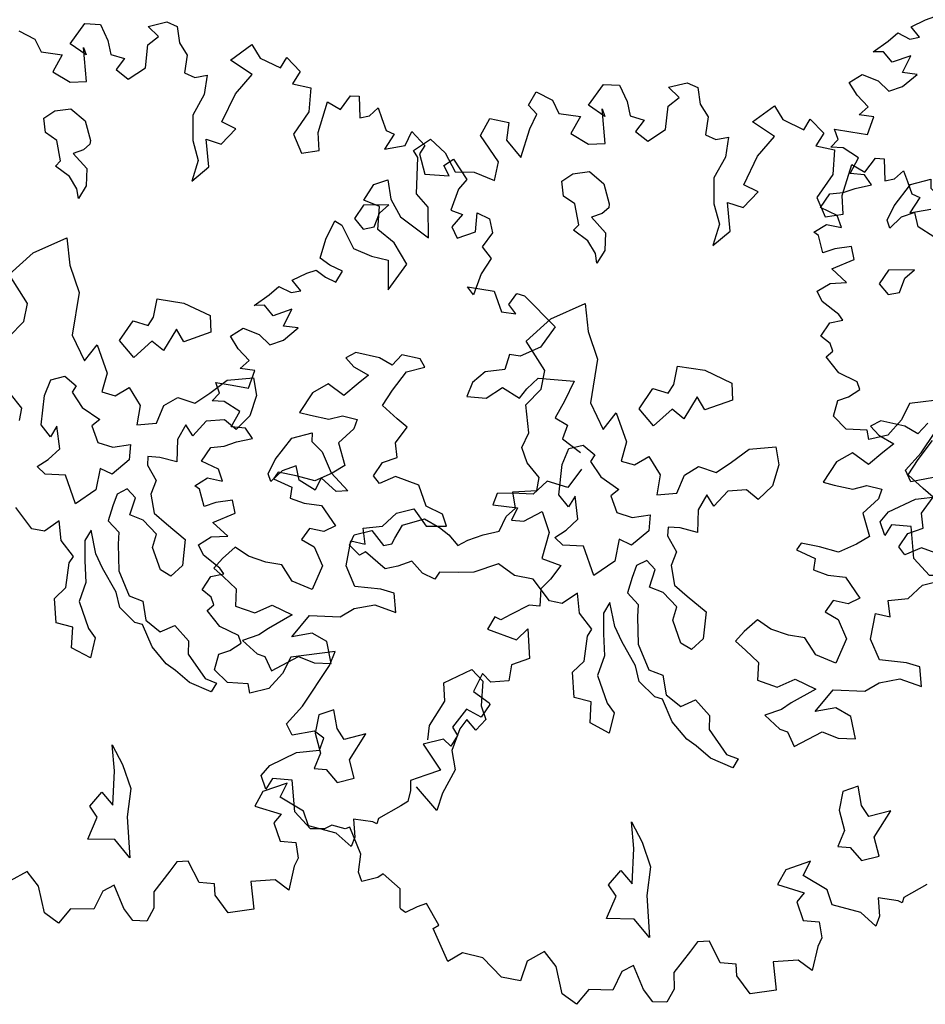
# Model space of a CAD drawing. Units: metres. Extents: x -1213 to -693, y 1220 to 1491.
# Drawn here: x -1162 to -1153, y 1339 to 1348 of the extents above; entities that cross this region are included whole.
import ezdxf

# ---------------------------------------------------------------- set-up
doc = ezdxf.new("R2010")
doc.units = ezdxf.units.M
for name, color, linetype in [('BLUE', 5, 'Continuous'), ('G', 76, 'Continuous'), ('G1', 112, 'Continuous')]:
    doc.layers.add(name, color=color, linetype=linetype)

# ---------------------------------------------------------------- blocks, each defined once
blk = doc.blocks.new('TREE-2')
at = {"layer": 'G1'}
for p, q in [((6.231, 0.158), (6.412, 0.246)), ((6.412, 0.246), (6.557, 0.143)), ((4.981, 0.143), (5.142, 0.143)), ((5.069, 0.034), (4.981, 0.143)), ((5.142, 0.143), (5.214, 0.018)), ((6.142, -0.054), (6.231, 0.158)), ((6.557, 0.143), (6.557, 0.018)), ((4.981, -0.163), (5.069, 0.034)), ((5.214, 0.018), (5.251, -0.309)), ((6.557, 0.018), (6.593, -0.127)), ((6.682, -0.127), (6.842, 0.034)), ((6.842, 0.034), (7.055, 0.106)), ((7.055, 0.106), (7.091, 0.018)), ((7.091, 0.018), (7.179, 0.018)), ((7.179, 0.018), (7.288, 0.086)), ((7.288, 0.086), (7.397, -0.054)), ((4.405, -0.179), (4.639, -0.075)), ((4.639, -0.075), (4.981, -0.163)), ((6.018, -0.252), (6.039, -0.039)), ((6.039, -0.039), (6.142, -0.054)), ((7.397, -0.054), (7.376, -0.2)), ((7.449, -0.179), (7.646, -0.054)), ((7.646, -0.054), (7.77, -0.039)), ((7.77, -0.039), (7.807, -0.2)), ((4.354, -0.324), (4.405, -0.179)), ((6.593, -0.127), (6.682, -0.127)), ((7.376, -0.2), (7.449, -0.179)), ((7.807, -0.2), (7.755, -0.376)), ((8.346, -0.252), (8.398, -0.215)), ((8.398, -0.215), (8.434, -0.376)), ((4.369, -0.412), (4.354, -0.324)), ((5.251, -0.309), (5.194, -0.558)), ((5.411, -0.573), (5.448, -0.324)), ((5.448, -0.324), (5.588, -0.309)), ((5.588, -0.309), (5.712, -0.537)), ((6.127, -0.449), (6.018, -0.252)), ((7.755, -0.376), (7.952, -0.272)), ((7.952, -0.272), (7.967, -0.537)), ((8.149, -0.236), (8.346, -0.252)), ((8.149, -0.376), (8.149, -0.236)), ((4.281, -0.537), (4.369, -0.412)), ((8.113, -0.558), (8.149, -0.376)), ((8.434, -0.376), (8.346, -0.521)), ((8.486, -0.521), (8.631, -0.376)), ((8.631, -0.376), (8.74, -0.521)), ((3.654, -0.703), (3.674, -0.521)), ((3.674, -0.521), (3.783, -0.521)), ((3.783, -0.521), (3.96, -0.609)), ((4.281, -0.594), (4.281, -0.537)), ((5.712, -0.537), (6.039, -0.967)), ((6.267, -0.594), (6.127, -0.449)), ((7.967, -0.537), (8.113, -0.558)), ((8.346, -0.521), (8.486, -0.521)), ((8.74, -0.521), (8.704, -0.666)), ((3.96, -0.609), (4.281, -0.594)), ((5.194, -0.558), (5.302, -0.646)), ((5.302, -0.646), (5.411, -0.573)), ((6.163, -1.076), (6.267, -0.594)), ((3.674, -0.77), (3.654, -0.703)), ((8.704, -0.666), (8.704, -0.807)), ((9.17, -0.827), (9.222, -0.703)), ((9.222, -0.703), (9.274, -0.807)), ((3.192, -0.864), (3.244, -0.827)), ((3.208, -1.004), (3.192, -0.864)), ((3.244, -0.827), (3.26, -0.827)), ((3.26, -0.827), (3.457, -0.895)), ((3.457, -0.895), (3.674, -0.77)), ((8.704, -0.807), (8.683, -0.988)), ((8.813, -0.952), (8.88, -0.807)), ((8.88, -0.807), (9.01, -0.952)), ((9.01, -0.952), (9.17, -0.827)), ((9.274, -0.807), (9.398, -0.807)), ((9.398, -0.807), (9.31, -0.967)), ((6.039, -0.967), (6.163, -1.076)), ((8.683, -0.988), (8.813, -0.952)), ((9.31, -0.967), (9.222, -1.128)), ((3.208, -1.113), (3.208, -1.004)), ((8.166, -1.022), (8.258, -1.022)), ((8.239, -1.18), (8.166, -1.022)), ((8.258, -1.022), (8.382, -1.147)), ((2.529, -1.128), (2.923, -1.092)), ((2.565, -1.31), (2.529, -1.128)), ((2.923, -1.092), (2.938, -1.164)), ((2.938, -1.164), (3.208, -1.113)), ((8.239, -1.342), (8.239, -1.18)), ((8.382, -1.147), (8.544, -1.397)), ((9.222, -1.128), (9.383, -1.258)), ((9.383, -1.258), (9.456, -1.113)), ((9.456, -1.113), (9.507, -1.237)), ((9.507, -1.237), (9.668, -1.164)), ((9.668, -1.164), (9.829, -1.128)), ((9.829, -1.128), (9.865, -1.289)), ((9.865, -1.289), (9.741, -1.434)), ((2.44, -1.507), (2.565, -1.31)), ((7.916, -1.451), (8.078, -1.323)), ((8.078, -1.323), (8.239, -1.342)), ((8.544, -1.397), (8.526, -1.628)), ((2.171, -1.631), (2.44, -1.507)), ((4.139, -1.558), (4.461, -1.433)), ((8.023, -1.558), (7.916, -1.451)), ((9.741, -1.434), (9.595, -1.507)), ((9.595, -1.507), (9.595, -1.668)), ((10.026, -1.595), (10.062, -1.486)), ((10.062, -1.486), (10.119, -1.683)), ((4.3, -1.683), (4.139, -1.558)), ((7.079, -1.68), (7.222, -1.61)), ((7.222, -1.61), (7.31, -1.698)), ((7.828, -1.665), (8.023, -1.558)), ((8.434, -1.595), (8.291, -1.665)), ((8.526, -1.628), (8.434, -1.595)), ((9.886, -1.647), (10.026, -1.595)), ((2.062, -1.813), (2.171, -1.631)), ((4.498, -1.896), (4.3, -1.683)), ((4.909, -1.72), (5.053, -1.79)), ((7.094, -1.753), (7.079, -1.68)), ((7.31, -1.698), (7.292, -1.896)), ((7.791, -1.79), (7.828, -1.665)), ((8.041, -1.683), (7.791, -1.79)), ((8.291, -1.665), (8.041, -1.683)), ((9.595, -1.668), (9.668, -1.865)), ((9.668, -1.865), (9.741, -1.719)), ((9.741, -1.719), (9.886, -1.865)), ((9.886, -1.865), (9.886, -1.647)), ((10.119, -1.683), (10.171, -1.813)), ((2.243, -1.953), (2.062, -1.813)), ((5.053, -1.79), (5.251, -2.04)), ((6.844, -1.896), (7.094, -1.753)), ((10.171, -1.813), (10.062, -1.917)), ((2.28, -2.171), (2.243, -1.953)), ((4.711, -1.933), (4.498, -1.896)), ((4.909, -2.095), (4.711, -1.933)), ((6.826, -2.04), (6.844, -1.896)), ((7.292, -1.896), (7.094, -1.966)), ((10.062, -1.917), (10.047, -2.025)), ((5.251, -2.04), (5.446, -2.095)), ((6.826, -2.201), (6.826, -2.04)), ((7.094, -1.966), (7.079, -2.058)), ((7.079, -2.058), (7.13, -2.11)), ((10.047, -2.025), (10.187, -1.974)), ((10.187, -1.974), (10.207, -2.15)), ((2.083, -2.238), (2.28, -2.171)), ((4.979, -2.201), (4.909, -2.095)), ((5.446, -2.095), (5.482, -2.436)), ((7.13, -2.11), (7.237, -2.235)), ((10.207, -2.15), (10.207, -2.259)), ((1.616, -2.311), (1.777, -2.202)), ((1.777, -2.202), (2.083, -2.238)), ((4.836, -2.256), (4.979, -2.201)), ((4.909, -2.399), (4.836, -2.256)), ((6.558, -2.378), (6.664, -2.271)), ((6.664, -2.271), (6.826, -2.201)), ((7.237, -2.235), (7.222, -2.488)), ((10.207, -2.259), (10.098, -2.331)), ((1.725, -2.492), (1.616, -2.311)), ((6.612, -2.451), (6.558, -2.378)), ((10.098, -2.331), (10.01, -2.42)), ((10.207, -2.42), (10.316, -2.347)), ((10.316, -2.347), (10.492, -2.472)), ((1.632, -2.741), (1.725, -2.492)), ((5.071, -2.399), (4.909, -2.399)), ((5.321, -2.506), (5.071, -2.399)), ((5.482, -2.436), (5.321, -2.506)), ((6.539, -2.646), (6.612, -2.451)), ((7.222, -2.488), (7.079, -2.613)), ((10.01, -2.42), (10.098, -2.529)), ((10.098, -2.529), (10.207, -2.42)), ((10.492, -2.472), (10.653, -2.632)), ((6.487, -2.808), (6.539, -2.646)), ((6.969, -2.683), (6.826, -2.738)), ((7.079, -2.613), (6.969, -2.683)), ((10.581, -2.689), (10.295, -2.726)), ((10.653, -2.632), (10.581, -2.689)), ((1.792, -2.902), (1.632, -2.741)), ((6.487, -3.094), (6.487, -2.808)), ((6.826, -2.738), (6.844, -2.863)), ((10.295, -2.726), (10.15, -2.886)), ((1.813, -3.047), (1.792, -2.902)), ((6.844, -2.863), (6.844, -3.042)), ((10.15, -2.886), (10.047, -3.047)), ((2.295, -3.222), (2.402, -2.936)), ((2.402, -2.936), (2.6, -3.116)), ((9.741, -2.938), (9.938, -3.224)), ((10.047, -3.047), (9.741, -2.938)), ((10.638, -3.151), (10.762, -3.011)), ((10.762, -3.011), (10.887, -3.172)), ((1.31, -3.26), (1.367, -3.115)), ((1.367, -3.115), (1.528, -3.063)), ((1.528, -3.063), (1.813, -3.047)), ((2.6, -3.116), (2.743, -3.079)), ((2.743, -3.079), (2.85, -3.259)), ((6.308, -3.219), (6.487, -3.094)), ((6.844, -3.042), (6.826, -3.219)), ((10.207, -3.172), (10.404, -3.047)), ((10.404, -3.047), (10.638, -3.151)), ((2.046, -3.314), (2.295, -3.222)), ((6.201, -3.399), (6.308, -3.219)), ((6.826, -3.219), (6.951, -3.347)), ((9.938, -3.224), (10.207, -3.172)), ((10.887, -3.172), (10.887, -3.333)), ((1.419, -3.384), (1.31, -3.26)), ((2.493, -3.439), (2.046, -3.314)), ((2.85, -3.259), (2.67, -3.329)), ((2.67, -3.329), (3.03, -3.472)), ((6.951, -3.347), (7.005, -3.472)), ((10.456, -3.333), (10.135, -3.545)), ((10.674, -3.296), (10.456, -3.333)), ((10.887, -3.333), (10.674, -3.296)), ((1.595, -3.441), (1.419, -3.384)), ((1.756, -3.69), (1.595, -3.441)), ((2.78, -3.582), (2.493, -3.439)), ((3.03, -3.472), (3.316, -3.545)), ((4.321, -3.634), (4.498, -3.472)), ((4.498, -3.472), (4.714, -3.561)), ((4.714, -3.561), (4.821, -3.399)), ((4.821, -3.399), (5.089, -3.472)), ((5.089, -3.472), (5.162, -3.634)), ((5.915, -3.49), (6.201, -3.399)), ((7.005, -3.472), (7.185, -3.506)), ((3.066, -3.582), (2.78, -3.582)), ((3.316, -3.545), (3.066, -3.582)), ((5.842, -3.615), (5.915, -3.49)), ((7.185, -3.506), (7.112, -3.759)), ((10.135, -3.545), (10.456, -3.654)), ((10.456, -3.654), (10.638, -3.582)), ((10.638, -3.582), (11.011, -3.727)), ((1.829, -3.799), (1.756, -3.69)), ((4.516, -3.759), (4.321, -3.634)), ((5.162, -3.634), (5.412, -3.759)), ((5.896, -3.81), (5.842, -3.615)), ((1.792, -3.924), (1.829, -3.799)), ((4.641, -3.722), (4.516, -3.759)), ((4.964, -3.722), (4.641, -3.722)), ((5.144, -3.865), (4.964, -3.722)), ((5.412, -3.759), (5.467, -3.829)), ((5.467, -3.829), (5.68, -3.759)), ((5.68, -3.759), (5.896, -3.81)), ((6.448, -3.832), (6.558, -3.777)), ((6.558, -3.777), (6.591, -3.92)), ((7.112, -3.759), (7.237, -3.829)), ((7.237, -3.829), (7.435, -3.759)), ((7.435, -3.759), (7.615, -3.759)), ((7.615, -3.759), (7.74, -3.884)), ((11.011, -3.727), (11.099, -3.706)), ((11.099, -3.706), (11.156, -3.924)), ((5.375, -3.935), (5.144, -3.865)), ((6.36, -4.045), (6.448, -3.832)), ((7.74, -3.884), (8.044, -3.954)), ((1.455, -4.121), (1.528, -3.96)), ((1.528, -3.96), (1.792, -3.924)), ((5.592, -4.009), (5.375, -3.935)), ((5.68, -4.115), (5.592, -4.009)), ((6.591, -3.92), (6.664, -4.082)), ((6.826, -4.03), (6.987, -3.975)), ((6.987, -3.975), (7.289, -4.118)), ((8.044, -3.954), (8.151, -4.17)), ((11.156, -3.924), (10.959, -4.028)), ((1.098, -4.157), (1.331, -4.085)), ((1.331, -4.085), (1.455, -4.121)), ((4.928, -4.152), (5.232, -4.097)), ((5.232, -4.097), (5.412, -4.079)), ((5.412, -4.079), (5.68, -4.115)), ((6.018, -4.045), (6.36, -4.045)), ((6.091, -4.316), (6.018, -4.045)), ((6.664, -4.082), (6.914, -4.137)), ((6.914, -4.137), (6.826, -4.03)), ((7.289, -4.118), (7.432, -4.243)), ((10.726, -4.064), (10.653, -4.261)), ((10.959, -4.028), (10.726, -4.064)), ((1.041, -4.443), (1.098, -4.157)), ((4.535, -4.24), (4.751, -4.133)), ((4.751, -4.133), (4.928, -4.152)), ((8.151, -4.17), (8.331, -4.277)), ((8.331, -4.277), (8.705, -4.188)), ((8.705, -4.188), (8.849, -4.527)), ((3.98, -4.42), (4.212, -4.332)), ((4.212, -4.332), (4.483, -4.313)), ((4.483, -4.313), (4.535, -4.24)), ((4.839, -4.277), (4.733, -4.402)), ((5.144, -4.258), (4.839, -4.277)), ((5.43, -4.35), (5.144, -4.258)), ((5.717, -4.332), (5.555, -4.402)), ((5.86, -4.438), (5.717, -4.332)), ((6.305, -4.441), (6.091, -4.316)), ((7.432, -4.243), (7.417, -4.405)), ((10.653, -4.261), (10.492, -4.443)), ((1.346, -4.515), (1.041, -4.443)), ((3.874, -4.493), (3.98, -4.42)), ((4.516, -4.365), (4.34, -4.475)), ((4.733, -4.402), (4.516, -4.365)), ((5.555, -4.402), (5.43, -4.35)), ((5.967, -4.527), (5.86, -4.438)), ((6.198, -4.548), (6.305, -4.441)), ((7.219, -4.423), (7.021, -4.475)), ((7.273, -4.493), (7.219, -4.423)), ((7.417, -4.405), (7.273, -4.493)), ((10.492, -4.443), (10.674, -4.551)), ((1.274, -4.78), (1.346, -4.515)), ((3.694, -4.6), (3.874, -4.493)), ((4.34, -4.475), (4.355, -4.652)), ((5.985, -4.652), (5.967, -4.527)), ((6.286, -4.78), (6.198, -4.548)), ((6.591, -4.511), (6.484, -4.655)), ((6.789, -4.511), (6.591, -4.511)), ((6.826, -4.618), (6.789, -4.511)), ((7.021, -4.475), (6.826, -4.618)), ((8.849, -4.527), (8.885, -4.941)), ((10.674, -4.551), (11.011, -4.458)), ((11.011, -4.458), (11.156, -4.619)), ((3.514, -4.795), (3.694, -4.6)), ((4.355, -4.652), (4.142, -4.743)), ((5.592, -4.706), (5.698, -4.582)), ((5.698, -4.582), (5.86, -4.706)), ((5.86, -4.706), (5.985, -4.652)), ((6.484, -4.655), (6.448, -4.853)), ((7.828, -4.636), (7.508, -4.67)), ((8.258, -4.868), (7.828, -4.636)), ((11.156, -4.619), (11.047, -4.8)), ((3.998, -4.688), (3.675, -4.78)), ((4.142, -4.743), (3.998, -4.688)), ((4.894, -4.795), (5.001, -4.706)), ((5.001, -4.706), (5.269, -4.706)), ((5.269, -4.706), (5.394, -4.795)), ((5.394, -4.795), (5.592, -4.706)), ((7.112, -4.743), (7.024, -4.868)), ((7.292, -4.868), (7.112, -4.743)), ((7.508, -4.67), (7.633, -4.868)), ((10.871, -4.712), (10.638, -4.8)), ((11.047, -4.8), (10.871, -4.712)), ((1.113, -4.889), (1.274, -4.78)), ((2.135, -4.837), (1.953, -5.086)), ((2.259, -4.977), (2.135, -4.837)), ((3.587, -4.886), (3.514, -4.795)), ((3.675, -4.78), (3.587, -4.886)), ((4.964, -4.956), (4.894, -4.795)), ((5.628, -4.85), (5.467, -4.941)), ((5.842, -4.886), (5.628, -4.85)), ((6.448, -4.853), (6.286, -4.78)), ((7.024, -4.868), (7.06, -5.048)), ((7.633, -4.868), (7.292, -4.868)), ((8.58, -4.868), (8.258, -4.868)), ((8.885, -4.941), (8.58, -4.868)), ((10.638, -4.8), (10.902, -4.998)), ((1.346, -5.034), (1.113, -4.889)), ((1.668, -4.977), (1.595, -5.138)), ((1.886, -4.977), (1.668, -4.977)), ((1.953, -5.086), (1.886, -4.977)), ((2.259, -5.267), (2.259, -4.977)), ((5.232, -5.084), (4.964, -4.956)), ((5.467, -4.941), (5.232, -5.084)), ((5.967, -4.993), (5.842, -4.886)), ((6.165, -4.956), (5.967, -4.993)), ((6.253, -4.993), (6.165, -4.956)), ((6.201, -5.118), (6.253, -4.993)), ((6.631, -4.993), (6.576, -5.209)), ((6.826, -5.1), (6.631, -4.993)), ((1.419, -5.107), (1.346, -5.034)), ((7.06, -5.048), (6.826, -5.1)), ((9.528, -5.194), (9.689, -5.084)), ((9.689, -5.084), (9.726, -5.158)), ((9.958, -5.194), (10.082, -5.103)), ((10.082, -5.103), (10.244, -5.139)), ((10.902, -4.998), (11.032, -5.122)), ((11.032, -5.122), (11.156, -5.07)), ((11.156, -5.07), (11.265, -5.195)), ((1.595, -5.138), (1.419, -5.107)), ((1.901, -5.335), (2.135, -5.138)), ((2.135, -5.138), (2.259, -5.267)), ((6.091, -5.279), (6.201, -5.118)), ((6.576, -5.209), (6.737, -5.353)), ((7.362, -5.209), (7.593, -5.121)), ((7.468, -5.462), (7.362, -5.209)), ((7.593, -5.121), (7.755, -5.337)), ((9.366, -5.337), (9.26, -5.209)), ((9.26, -5.209), (9.366, -5.228)), ((9.366, -5.228), (9.528, -5.194)), ((9.726, -5.158), (9.958, -5.194)), ((10.244, -5.139), (10.28, -5.283)), ((11.265, -5.195), (11.12, -5.335)), ((3.944, -5.319), (3.746, -5.426)), ((3.944, -5.514), (3.944, -5.319)), ((4.821, -5.283), (4.693, -5.353)), ((4.891, -5.407), (4.821, -5.283)), ((6.326, -5.371), (6.091, -5.279)), ((9.759, -5.319), (9.546, -5.407)), ((9.759, -5.444), (9.759, -5.319)), ((10.28, -5.283), (10.244, -5.462)), ((1.543, -5.604), (1.725, -5.335)), ((1.725, -5.335), (1.901, -5.335)), ((3.746, -5.426), (3.691, -5.496)), ((4.337, -5.371), (4.193, -5.551)), ((4.516, -5.444), (4.337, -5.371)), ((4.693, -5.353), (4.516, -5.444)), ((4.964, -5.587), (4.891, -5.407)), ((6.451, -5.514), (6.326, -5.371)), ((6.737, -5.353), (6.774, -5.529)), ((7.755, -5.337), (7.648, -5.481)), ((9.546, -5.407), (9.366, -5.337)), ((10.705, -5.407), (10.529, -5.553)), ((10.85, -5.568), (10.705, -5.407)), ((10.959, -5.355), (10.85, -5.568)), ((11.12, -5.335), (10.959, -5.355)), ((3.691, -5.496), (3.514, -5.514)), ((3.514, -5.514), (3.566, -5.856)), ((3.977, -5.639), (3.944, -5.514)), ((6.308, -5.548), (6.451, -5.514)), ((6.774, -5.529), (6.649, -5.691)), ((7.325, -5.551), (7.468, -5.462)), ((7.648, -5.481), (7.718, -5.569)), ((9.796, -5.532), (9.759, -5.444)), ((9.833, -5.551), (9.796, -5.532)), ((10.244, -5.462), (10.064, -5.569)), ((1.346, -5.713), (1.543, -5.604)), ((2.314, -5.606), (2.259, -5.731)), ((2.457, -5.731), (2.314, -5.606)), ((4.032, -5.944), (3.977, -5.639)), ((4.193, -5.551), (4.212, -5.767)), ((4.821, -5.694), (4.964, -5.587)), ((6.414, -5.746), (6.308, -5.548)), ((7.505, -5.767), (7.325, -5.551)), ((7.718, -5.569), (7.898, -5.676)), ((10.064, -5.569), (9.833, -5.551)), ((10.529, -5.553), (10.477, -5.729)), ((1.435, -5.786), (1.346, -5.713)), ((2.259, -5.731), (2.082, -5.801)), ((2.688, -5.749), (2.457, -5.731)), ((2.868, -5.856), (2.688, -5.749)), ((4.693, -5.856), (4.821, -5.694)), ((6.36, -5.944), (6.414, -5.746)), ((6.649, -5.691), (6.701, -5.889)), ((7.898, -5.676), (7.755, -5.944)), ((10.477, -5.729), (10.85, -5.822)), ((10.762, -5.822), (10.938, -5.693)), ((10.938, -5.693), (11.099, -5.926)), ((1.632, -5.838), (1.435, -5.786)), ((1.528, -6.035), (1.632, -5.838)), ((2.082, -5.801), (2.064, -5.999)), ((2.868, -6.035), (2.868, -5.856)), ((3.566, -5.856), (3.441, -5.999)), ((3.764, -6.087), (3.8, -5.856)), ((3.8, -5.856), (3.962, -6.124)), ((4.212, -5.767), (4.032, -5.944)), ((4.605, -6.017), (4.693, -5.856)), ((7.344, -5.801), (7.505, -5.767)), ((7.344, -6.124), (7.344, -5.801)), ((10.85, -5.822), (10.762, -5.822)), ((6.216, -6.032), (6.36, -5.944)), ((6.701, -5.889), (6.774, -6.121)), ((7.755, -5.944), (7.523, -6.179)), ((11.099, -5.926), (11.032, -6.087)), ((1.492, -6.071), (1.528, -6.035)), ((1.543, -6.108), (1.492, -6.071)), ((2.064, -5.999), (2.277, -6.017)), ((2.277, -6.017), (2.493, -6.285)), ((2.493, -6.285), (2.512, -6.035)), ((2.512, -6.035), (2.655, -5.999)), ((2.655, -5.999), (2.868, -6.035)), ((3.441, -5.999), (3.371, -6.179)), ((4.23, -6.249), (4.391, -6.069)), ((4.391, -6.069), (4.605, -6.017)), ((6.308, -6.23), (6.216, -6.032)), ((1.595, -6.393), (1.543, -6.108)), ((3.371, -6.179), (3.621, -6.212)), ((3.621, -6.212), (3.764, -6.087)), ((3.962, -6.124), (3.834, -6.447)), ((6.774, -6.121), (6.701, -6.407)), ((7.523, -6.179), (7.344, -6.124)), ((10.492, -6.087), (10.347, -6.18)), ((10.347, -6.18), (10.404, -6.408)), ((10.581, -6.217), (10.492, -6.087)), ((10.674, -6.087), (10.581, -6.217)), ((10.835, -6.108), (10.674, -6.087)), ((11.032, -6.087), (10.835, -6.108)), ((4.443, -6.447), (4.23, -6.249)), ((5.552, -6.249), (5.394, -6.41)), ((5.607, -6.322), (5.552, -6.249)), ((6.503, -6.374), (6.308, -6.23)), ((4.803, -6.322), (4.678, -6.429)), ((4.891, -6.447), (4.803, -6.322)), ((5.284, -6.355), (5.177, -6.483)), ((5.394, -6.41), (5.284, -6.355)), ((5.5, -6.499), (5.607, -6.322)), ((6.701, -6.407), (6.503, -6.374)), ((3.834, -6.447), (3.87, -6.627)), ((4.678, -6.429), (4.443, -6.447)), ((4.803, -6.59), (4.891, -6.447)), ((5.177, -6.483), (5.089, -6.66)), ((5.375, -6.678), (5.5, -6.499)), ((9.025, -6.481), (9.113, -6.714)), ((9.222, -6.626), (9.025, -6.481)), ((10.404, -6.408), (10.638, -6.517)), ((4.821, -6.733), (4.803, -6.59)), ((10.638, -6.517), (10.689, -6.663)), ((10.689, -6.663), (10.835, -6.59)), ((10.835, -6.59), (10.814, -6.803)), ((3.87, -6.627), (3.834, -6.858)), ((3.977, -6.983), (4.105, -6.715)), ((4.105, -6.715), (4.355, -6.697)), ((4.355, -6.697), (4.605, -6.84)), ((5.089, -6.66), (4.821, -6.733)), ((5.394, -6.895), (5.375, -6.678)), ((9.113, -6.714), (9.419, -6.787)), ((9.456, -6.642), (9.222, -6.626)), ((9.725, -6.735), (9.456, -6.642)), ((4.605, -6.84), (4.516, -6.983)), ((6.161, -6.77), (6.091, -6.877)), ((6.323, -6.983), (6.161, -6.77)), ((9.419, -6.787), (9.31, -6.932)), ((9.901, -6.932), (9.725, -6.735)), ((10.207, -6.803), (10.119, -6.896)), ((10.384, -6.896), (10.207, -6.803)), ((10.814, -6.803), (10.726, -6.896)), ((3.834, -6.858), (3.675, -7.056)), ((5.427, -7.056), (5.394, -6.895)), ((6.091, -6.877), (5.982, -7.056)), ((9.31, -6.932), (9.419, -7.145)), ((10.098, -7.036), (9.901, -6.932)), ((10.119, -6.896), (10.098, -7.036)), ((10.544, -6.86), (10.384, -6.896)), ((10.726, -6.896), (10.544, -6.86)), ((3.675, -7.056), (3.889, -7.108)), ((3.889, -7.108), (3.977, -6.983)), ((4.516, -6.983), (4.693, -7.02)), ((4.693, -7.02), (4.641, -7.233)), ((5.695, -7.072), (5.427, -7.056)), ((5.982, -7.056), (5.967, -7.215)), ((6.36, -7.181), (6.323, -6.983)), ((9.419, -7.145), (9.544, -7.02)), ((9.544, -7.02), (9.793, -7.269)), ((5.787, -7.288), (5.695, -7.072)), ((4.641, -7.233), (4.73, -7.431)), ((5.967, -7.215), (5.875, -7.358)), ((6.18, -7.306), (6.36, -7.181)), ((9.793, -7.269), (9.938, -7.518)), ((5.107, -7.358), (5.214, -7.325)), ((5.123, -7.556), (5.107, -7.358)), ((5.214, -7.325), (5.321, -7.468)), ((5.875, -7.358), (5.787, -7.288)), ((6.253, -7.501), (6.18, -7.306)), ((9.938, -7.518), (10.171, -7.342)), ((10.171, -7.342), (10.259, -7.627)), ((4.73, -7.431), (4.711, -7.629)), ((5.321, -7.468), (5.321, -7.645)), ((6.573, -7.468), (6.448, -7.52)), ((6.591, -7.593), (6.573, -7.468)), ((4.946, -7.773), (5.123, -7.556)), ((6.305, -7.645), (6.253, -7.501)), ((6.448, -7.52), (6.305, -7.645)), ((6.448, -7.824), (6.591, -7.593)), ((5.321, -7.645), (5.482, -7.681)), ((5.482, -7.681), (5.607, -7.861)), ((5.732, -7.788), (5.93, -7.681)), ((5.93, -7.681), (6.055, -7.843)), ((10.083, -7.664), (9.901, -7.845)), ((10.259, -7.627), (10.083, -7.664)), ((5.607, -7.861), (5.732, -7.788)), ((8.916, -7.752), (8.88, -7.949)), ((9.15, -7.736), (8.916, -7.752)), ((9.331, -7.985), (9.15, -7.736)), ((6.055, -7.843), (6.198, -8.059)), ((6.323, -7.931), (6.448, -7.824)), ((9.689, -7.913), (9.58, -8.094)), ((9.793, -8.042), (9.689, -7.913)), ((9.901, -7.845), (9.99, -7.949)), ((6.396, -8.074), (6.323, -7.931)), ((8.88, -7.949), (9.077, -8.006)), ((9.077, -8.006), (9.367, -8.219)), ((9.58, -8.094), (9.331, -7.985)), ((9.99, -7.949), (9.793, -8.042)), ((7.88, -8.129), (7.861, -8.254)), ((8.023, -8.074), (7.88, -8.129)), ((8.133, -8.218), (8.023, -8.074)), ((8.041, -8.489), (8.133, -8.218)), ((9.367, -8.219), (9.238, -8.328)), ((7.861, -8.254), (7.989, -8.361)), ((9.238, -8.328), (9.347, -8.488)), ((7.989, -8.361), (8.041, -8.489)), ((9.077, -8.504), (9.061, -8.613)), ((9.31, -8.577), (9.077, -8.504)), ((9.347, -8.488), (9.31, -8.577)), ((8.652, -8.649), (8.616, -8.883)), ((8.776, -8.81), (8.652, -8.649)), ((9.061, -8.613), (9.113, -8.737)), ((8.844, -8.737), (8.776, -8.81)), ((8.989, -8.737), (8.844, -8.737)), ((9.113, -8.737), (8.989, -8.737))]:
    blk.add_line(p, q, dxfattribs=at)
blk = doc.blocks.new('TREE-1')
at = {"layer": 'G'}
for p, q in [((2.564, -3.379), (2.528, -3.161)), ((1.9, -3.519), (2.061, -3.41)), ((2.061, -3.41), (2.367, -3.446)), ((2.367, -3.446), (2.564, -3.379)), ((2.009, -3.7), (1.9, -3.519)), ((1.916, -3.949), (2.009, -3.7)), ((2.077, -4.11), (1.916, -3.949)), ((2.097, -4.255), (2.077, -4.11)), ((2.58, -4.43), (2.686, -4.144)), ((2.686, -4.144), (2.884, -4.324)), ((1.594, -4.468), (1.651, -4.323)), ((1.651, -4.323), (1.812, -4.271)), ((1.812, -4.271), (2.097, -4.255)), ((2.884, -4.324), (3.028, -4.287)), ((3.028, -4.287), (3.134, -4.467)), ((2.33, -4.522), (2.58, -4.43)), ((1.703, -4.592), (1.594, -4.468)), ((2.778, -4.647), (2.33, -4.522)), ((3.134, -4.467), (2.954, -4.537)), ((2.954, -4.537), (3.314, -4.68)), ((1.88, -4.65), (1.703, -4.592)), ((2.04, -4.899), (1.88, -4.65)), ((3.064, -4.79), (2.778, -4.647)), ((4.999, -4.769), (5.105, -4.607)), ((5.105, -4.607), (5.373, -4.68)), ((6.199, -4.698), (6.485, -4.607)), ((3.314, -4.68), (3.6, -4.753)), ((3.6, -4.753), (3.35, -4.79)), ((4.606, -4.842), (4.782, -4.68)), ((4.782, -4.68), (4.999, -4.769)), ((5.373, -4.68), (5.447, -4.842)), ((6.126, -4.823), (6.199, -4.698)), ((3.35, -4.79), (3.064, -4.79)), ((4.801, -4.967), (4.606, -4.842)), ((5.447, -4.842), (5.696, -4.967)), ((6.181, -5.018), (6.126, -4.823)), ((2.113, -5.007), (2.04, -4.899)), ((4.926, -4.93), (4.801, -4.967)), ((5.248, -4.93), (4.926, -4.93)), ((5.428, -5.073), (5.248, -4.93)), ((5.696, -4.967), (5.751, -5.037)), ((5.751, -5.037), (5.964, -4.967)), ((5.964, -4.967), (6.181, -5.018)), ((6.732, -5.04), (6.842, -4.985)), ((6.842, -4.985), (6.875, -5.128)), ((7.396, -4.967), (7.521, -5.037)), ((7.521, -5.037), (7.719, -4.967)), ((2.077, -5.132), (2.113, -5.007)), ((5.66, -5.143), (5.428, -5.073)), ((6.644, -5.253), (6.732, -5.04)), ((1.74, -5.329), (1.812, -5.168)), ((1.812, -5.168), (2.077, -5.132)), ((5.876, -5.217), (5.66, -5.143)), ((5.964, -5.323), (5.876, -5.217)), ((6.875, -5.128), (6.948, -5.29)), ((7.11, -5.238), (7.271, -5.183)), ((7.271, -5.183), (7.573, -5.326)), ((8.329, -5.162), (8.435, -5.378)), ((1.382, -5.365), (1.615, -5.293)), ((1.615, -5.293), (1.74, -5.329)), ((5.212, -5.36), (5.517, -5.305)), ((5.517, -5.305), (5.696, -5.287)), ((5.696, -5.287), (5.964, -5.323)), ((6.303, -5.253), (6.644, -5.253)), ((6.376, -5.524), (6.303, -5.253)), ((6.948, -5.29), (7.198, -5.345)), ((7.198, -5.345), (7.11, -5.238)), ((7.573, -5.326), (7.716, -5.451)), ((1.325, -5.651), (1.382, -5.365)), ((4.819, -5.448), (5.035, -5.342)), ((5.035, -5.342), (5.212, -5.36)), ((8.435, -5.378), (8.615, -5.485)), ((8.615, -5.485), (8.99, -5.396)), ((8.99, -5.396), (9.133, -5.735)), ((4.264, -5.628), (4.496, -5.54)), ((4.496, -5.54), (4.767, -5.521)), ((4.767, -5.521), (4.819, -5.448)), ((5.124, -5.485), (5.017, -5.61)), ((5.428, -5.467), (5.124, -5.485)), ((5.715, -5.558), (5.428, -5.467)), ((6.001, -5.54), (5.84, -5.61)), ((6.144, -5.646), (6.001, -5.54)), ((6.589, -5.649), (6.376, -5.524)), ((7.716, -5.451), (7.701, -5.613)), ((1.631, -5.723), (1.325, -5.651)), ((4.158, -5.701), (4.264, -5.628)), ((4.801, -5.573), (4.624, -5.683)), ((5.017, -5.61), (4.801, -5.573)), ((5.84, -5.61), (5.715, -5.558)), ((6.251, -5.735), (6.144, -5.646)), ((6.482, -5.756), (6.589, -5.649)), ((7.503, -5.631), (7.305, -5.683)), ((7.558, -5.701), (7.503, -5.631)), ((7.701, -5.613), (7.558, -5.701)), ((1.558, -5.988), (1.631, -5.723)), ((3.978, -5.808), (4.158, -5.701)), ((4.624, -5.683), (4.639, -5.86)), ((6.269, -5.86), (6.251, -5.735)), ((6.571, -5.988), (6.482, -5.756)), ((6.875, -5.719), (6.769, -5.863)), ((7.073, -5.719), (6.875, -5.719)), ((7.11, -5.826), (7.073, -5.719)), ((7.305, -5.683), (7.11, -5.826)), ((9.133, -5.735), (9.169, -6.149)), ((3.798, -6.003), (3.978, -5.808)), ((4.639, -5.86), (4.426, -5.951)), ((5.876, -5.915), (5.983, -5.79)), ((5.983, -5.79), (6.144, -5.915)), ((6.144, -5.915), (6.269, -5.86)), ((6.769, -5.863), (6.732, -6.061)), ((8.112, -5.844), (7.792, -5.878)), ((7.792, -5.878), (7.917, -6.076)), ((8.542, -6.076), (8.112, -5.844)), ((1.397, -6.097), (1.558, -5.988)), ((3.96, -5.988), (3.871, -6.094)), ((4.283, -5.896), (3.96, -5.988)), ((4.426, -5.951), (4.283, -5.896)), ((5.178, -6.003), (5.285, -5.915)), ((5.285, -5.915), (5.553, -5.915)), ((5.553, -5.915), (5.678, -6.003)), ((5.678, -6.003), (5.876, -5.915)), ((6.732, -6.061), (6.571, -5.988)), ((7.396, -5.951), (7.308, -6.076)), ((7.576, -6.076), (7.396, -5.951)), ((1.631, -6.242), (1.397, -6.097)), ((2.419, -6.045), (2.237, -6.294)), ((2.543, -6.185), (2.419, -6.045)), ((3.871, -6.094), (3.798, -6.003)), ((5.248, -6.164), (5.178, -6.003)), ((5.913, -6.058), (5.751, -6.149)), ((6.126, -6.094), (5.913, -6.058)), ((6.251, -6.201), (6.126, -6.094)), ((7.308, -6.076), (7.345, -6.256)), ((7.917, -6.076), (7.576, -6.076)), ((8.865, -6.076), (8.542, -6.076)), ((9.169, -6.149), (8.865, -6.076)), ((1.952, -6.185), (1.88, -6.346)), ((2.17, -6.185), (1.952, -6.185)), ((2.237, -6.294), (2.17, -6.185)), ((2.543, -6.475), (2.543, -6.185)), ((5.517, -6.292), (5.248, -6.164)), ((5.751, -6.149), (5.517, -6.292)), ((6.449, -6.164), (6.251, -6.201)), ((6.537, -6.201), (6.449, -6.164)), ((6.485, -6.326), (6.537, -6.201)), ((6.915, -6.201), (6.86, -6.417)), ((7.11, -6.308), (6.915, -6.201)), ((1.703, -6.315), (1.631, -6.242)), ((1.88, -6.346), (1.703, -6.315)), ((6.376, -6.488), (6.485, -6.326)), ((7.345, -6.256), (7.11, -6.308)), ((7.646, -6.417), (7.878, -6.329)), ((7.878, -6.329), (8.039, -6.545)), ((9.812, -6.402), (9.974, -6.292)), ((9.974, -6.292), (10.01, -6.366)), ((10.242, -6.402), (10.367, -6.311)), ((10.367, -6.311), (10.528, -6.347)), ((2.186, -6.543), (2.419, -6.346)), ((2.419, -6.346), (2.543, -6.475)), ((6.86, -6.417), (7.022, -6.561)), ((7.753, -6.67), (7.646, -6.417)), ((9.651, -6.545), (9.544, -6.417)), ((9.544, -6.417), (9.651, -6.436)), ((9.651, -6.436), (9.812, -6.402)), ((10.01, -6.366), (10.242, -6.402)), ((10.528, -6.347), (10.565, -6.491)), ((11.549, -6.403), (11.404, -6.543)), ((1.828, -6.812), (2.009, -6.543)), ((2.009, -6.543), (2.186, -6.543)), ((4.228, -6.527), (4.03, -6.634)), ((4.228, -6.722), (4.228, -6.527)), ((5.105, -6.491), (4.977, -6.561)), ((5.175, -6.616), (5.105, -6.491)), ((6.61, -6.579), (6.376, -6.488)), ((8.039, -6.545), (7.933, -6.689)), ((9.831, -6.616), (9.651, -6.545)), ((10.044, -6.527), (9.831, -6.616)), ((10.044, -6.652), (10.044, -6.527)), ((10.565, -6.491), (10.528, -6.67)), ((11.404, -6.543), (11.243, -6.564)), ((4.03, -6.634), (3.975, -6.704)), ((4.621, -6.579), (4.478, -6.759)), ((4.801, -6.652), (4.621, -6.579)), ((4.977, -6.561), (4.801, -6.652)), ((5.248, -6.795), (5.175, -6.616)), ((6.735, -6.722), (6.61, -6.579)), ((7.022, -6.561), (7.058, -6.737)), ((10.08, -6.74), (10.044, -6.652)), ((10.989, -6.615), (10.813, -6.761)), ((11.135, -6.776), (10.989, -6.615)), ((11.243, -6.564), (11.135, -6.776)), ((3.975, -6.704), (3.798, -6.722)), ((3.798, -6.722), (3.85, -7.064)), ((4.261, -6.847), (4.228, -6.722)), ((4.478, -6.759), (4.496, -6.975)), ((6.592, -6.756), (6.735, -6.722)), ((6.699, -6.954), (6.592, -6.756)), ((7.058, -6.737), (6.933, -6.899)), ((7.61, -6.759), (7.753, -6.67)), ((7.789, -6.975), (7.61, -6.759)), ((7.933, -6.689), (8.003, -6.777)), ((10.117, -6.759), (10.08, -6.74)), ((10.348, -6.777), (10.117, -6.759)), ((10.528, -6.67), (10.348, -6.777)), ((10.813, -6.761), (10.761, -6.937)), ((1.631, -6.921), (1.828, -6.812)), ((2.598, -6.814), (2.543, -6.939)), ((2.741, -6.939), (2.598, -6.814)), ((4.316, -7.152), (4.261, -6.847)), ((5.105, -6.902), (5.248, -6.795)), ((8.003, -6.777), (8.182, -6.884)), ((8.182, -6.884), (8.039, -7.152)), ((1.719, -6.994), (1.631, -6.921)), ((1.916, -7.046), (1.719, -6.994)), ((2.543, -6.939), (2.366, -7.009)), ((2.973, -6.957), (2.741, -6.939)), ((3.152, -7.064), (2.973, -6.957)), ((4.496, -6.975), (4.316, -7.152)), ((4.977, -7.064), (5.105, -6.902)), ((6.644, -7.152), (6.699, -6.954)), ((6.933, -6.899), (6.985, -7.097)), ((7.628, -7.009), (7.789, -6.975)), ((10.761, -6.937), (11.135, -7.03)), ((11.046, -7.03), (11.223, -6.901)), ((11.223, -6.901), (11.383, -7.134)), ((1.812, -7.243), (1.916, -7.046)), ((2.366, -7.009), (2.348, -7.207)), ((3.152, -7.243), (3.152, -7.064)), ((3.85, -7.064), (3.725, -7.207)), ((4.048, -7.295), (4.085, -7.064)), ((4.085, -7.064), (4.246, -7.332)), ((4.889, -7.225), (4.977, -7.064)), ((6.985, -7.097), (7.058, -7.329)), ((7.628, -7.332), (7.628, -7.009)), ((11.135, -7.03), (11.046, -7.03)), ((2.348, -7.207), (2.561, -7.225)), ((2.796, -7.243), (2.939, -7.207)), ((2.939, -7.207), (3.152, -7.243)), ((3.725, -7.207), (3.655, -7.387)), ((6.501, -7.24), (6.644, -7.152)), ((8.039, -7.152), (7.808, -7.387)), ((11.383, -7.134), (11.316, -7.295)), ((1.776, -7.279), (1.812, -7.243)), ((1.828, -7.316), (1.776, -7.279)), ((1.88, -7.601), (1.828, -7.316)), ((2.561, -7.225), (2.778, -7.493)), ((2.778, -7.493), (2.796, -7.243)), ((3.905, -7.42), (4.048, -7.295)), ((4.514, -7.457), (4.676, -7.277)), ((4.676, -7.277), (4.889, -7.225)), ((6.592, -7.438), (6.501, -7.24)), ((7.058, -7.329), (6.985, -7.615)), ((10.777, -7.295), (10.632, -7.388)), ((10.865, -7.425), (10.777, -7.295)), ((10.958, -7.295), (10.865, -7.425)), ((11.119, -7.316), (10.958, -7.295)), ((11.316, -7.295), (11.119, -7.316)), ((3.655, -7.387), (3.905, -7.42)), ((4.246, -7.332), (4.118, -7.655)), ((6.787, -7.582), (6.592, -7.438)), ((7.808, -7.387), (7.628, -7.332)), ((10.632, -7.388), (10.689, -7.616)), ((4.728, -7.655), (4.514, -7.457)), ((5.087, -7.53), (4.962, -7.637)), ((5.175, -7.655), (5.087, -7.53)), ((5.836, -7.457), (5.678, -7.618)), ((5.785, -7.707), (5.891, -7.53)), ((5.891, -7.53), (5.836, -7.457)), ((1.9, -7.689), (1.88, -7.601)), ((4.118, -7.655), (4.155, -7.835)), ((4.962, -7.637), (4.728, -7.655)), ((5.087, -7.798), (5.175, -7.655)), ((5.568, -7.563), (5.462, -7.691)), ((5.678, -7.618), (5.568, -7.563)), ((6.985, -7.615), (6.787, -7.582)), ((10.689, -7.616), (10.922, -7.725)), ((2.009, -7.762), (1.9, -7.689)), ((2.113, -7.798), (2.009, -7.762)), ((5.462, -7.691), (5.373, -7.868)), ((5.66, -7.886), (5.785, -7.707)), ((9.309, -7.689), (9.398, -7.922)), ((9.506, -7.834), (9.309, -7.689)), ((10.922, -7.725), (10.974, -7.871)), ((2.113, -7.98), (2.113, -7.798)), ((4.155, -7.835), (4.118, -8.066)), ((5.105, -7.941), (5.087, -7.798)), ((5.373, -7.868), (5.105, -7.941)), ((9.74, -7.85), (9.506, -7.834)), ((10.009, -7.943), (9.74, -7.85)), ((10.974, -7.871), (11.119, -7.798)), ((11.119, -7.798), (11.098, -8.011)), ((2.113, -8.156), (2.113, -7.98)), ((4.261, -8.191), (4.389, -7.923)), ((4.389, -7.923), (4.639, -7.905)), ((4.639, -7.905), (4.889, -8.048)), ((5.678, -8.103), (5.66, -7.886)), ((6.446, -7.978), (6.376, -8.085)), ((6.607, -8.191), (6.446, -7.978)), ((9.398, -7.922), (9.704, -7.995)), ((9.704, -7.995), (9.595, -8.14)), ((10.186, -8.14), (10.009, -7.943)), ((2.455, -8.068), (2.113, -8.156)), ((2.434, -8.301), (2.455, -8.068)), ((4.118, -8.066), (3.96, -8.264)), ((4.889, -8.048), (4.801, -8.191)), ((5.712, -8.264), (5.678, -8.103)), ((6.376, -8.085), (6.266, -8.264)), ((10.403, -8.104), (10.383, -8.244)), ((10.492, -8.011), (10.403, -8.104)), ((10.668, -8.104), (10.492, -8.011)), ((10.829, -8.068), (10.668, -8.104)), ((11.01, -8.104), (10.829, -8.068)), ((11.098, -8.011), (11.01, -8.104)), ((4.173, -8.316), (4.261, -8.191)), ((4.801, -8.191), (4.977, -8.228)), ((6.644, -8.389), (6.607, -8.191)), ((9.595, -8.14), (9.704, -8.353)), ((10.383, -8.244), (10.186, -8.14)), ((2.331, -8.353), (2.434, -8.301)), ((3.96, -8.264), (4.173, -8.316)), ((4.977, -8.228), (4.926, -8.441)), ((5.98, -8.28), (5.712, -8.264)), ((6.071, -8.496), (5.98, -8.28)), ((6.266, -8.264), (6.251, -8.423)), ((9.704, -8.353), (9.828, -8.229)), ((9.828, -8.229), (10.077, -8.477)), ((2.419, -8.462), (2.331, -8.353)), ((6.251, -8.423), (6.159, -8.566)), ((6.464, -8.514), (6.644, -8.389)), ((2.528, -8.441), (2.419, -8.462)), ((2.668, -8.659), (2.528, -8.441)), ((4.926, -8.441), (5.014, -8.639)), ((5.392, -8.566), (5.498, -8.533)), ((5.498, -8.533), (5.605, -8.676)), ((6.159, -8.566), (6.071, -8.496)), ((6.537, -8.709), (6.464, -8.514)), ((10.077, -8.477), (10.222, -8.726)), ((10.222, -8.726), (10.455, -8.55)), ((10.455, -8.55), (10.543, -8.835)), ((2.528, -8.784), (2.668, -8.659)), ((5.014, -8.639), (4.996, -8.837)), ((5.407, -8.764), (5.392, -8.566)), ((5.23, -8.981), (5.407, -8.764)), ((5.605, -8.676), (5.605, -8.853)), ((6.589, -8.853), (6.537, -8.709)), ((6.732, -8.728), (6.589, -8.853)), ((6.857, -8.676), (6.732, -8.728)), ((6.875, -8.801), (6.857, -8.676)), ((2.631, -8.924), (2.528, -8.784)), ((2.828, -8.799), (2.652, -8.924)), ((2.989, -8.96), (2.828, -8.799)), ((4.996, -8.837), (4.764, -8.907)), ((5.605, -8.853), (5.766, -8.889)), ((6.732, -9.032), (6.875, -8.801)), ((10.367, -8.872), (10.186, -9.053)), ((10.543, -8.835), (10.367, -8.872)), ((2.652, -8.924), (2.631, -8.924)), ((2.865, -9.017), (2.989, -8.96)), ((4.764, -8.907), (4.691, -9.124)), ((4.834, -9.124), (4.977, -8.981)), ((4.977, -8.981), (5.23, -8.981)), ((5.766, -8.889), (5.891, -9.069)), ((6.016, -8.996), (6.214, -8.889)), ((6.214, -8.889), (6.339, -9.051)), ((9.201, -8.96), (9.164, -9.157)), ((9.434, -8.944), (9.201, -8.96)), ((9.615, -9.193), (9.434, -8.944)), ((2.813, -9.214), (2.865, -9.017)), ((5.891, -9.069), (6.016, -8.996)), ((6.339, -9.051), (6.482, -9.267)), ((6.607, -9.139), (6.732, -9.032)), ((10.186, -9.053), (10.274, -9.157)), ((2.974, -9.302), (2.813, -9.214)), ((3.44, -9.178), (3.222, -9.447)), ((3.544, -9.302), (3.44, -9.178)), ((4.691, -9.124), (4.834, -9.124)), ((6.68, -9.282), (6.607, -9.139)), ((9.164, -9.157), (9.361, -9.214)), ((9.361, -9.214), (9.652, -9.427)), ((9.864, -9.302), (9.615, -9.193)), ((9.973, -9.121), (9.864, -9.302)), ((10.077, -9.25), (9.973, -9.121)), ((10.274, -9.157), (10.077, -9.25)), ((2.974, -9.515), (2.974, -9.302)), ((3.492, -9.354), (3.544, -9.302)), ((6.482, -9.267), (6.464, -9.48)), ((6.571, -9.462), (6.68, -9.282)), ((8.307, -9.282), (8.164, -9.337)), ((8.417, -9.426), (8.307, -9.282)), ((3.513, -9.479), (3.492, -9.354)), ((8.164, -9.337), (8.146, -9.462)), ((8.326, -9.697), (8.417, -9.426)), ((9.652, -9.427), (9.522, -9.536)), ((3.295, -9.608), (2.974, -9.515)), ((3.222, -9.447), (3.295, -9.608)), ((3.544, -9.712), (3.513, -9.479)), ((6.464, -9.48), (6.571, -9.462)), ((8.146, -9.462), (8.274, -9.569)), ((9.522, -9.536), (9.631, -9.696)), ((8.274, -9.569), (8.326, -9.697)), ((3.492, -9.821), (3.544, -9.712)), ((4.747, -9.696), (4.622, -9.945)), ((4.851, -9.785), (4.747, -9.696)), ((9.361, -9.712), (9.346, -9.821)), ((9.595, -9.785), (9.361, -9.712)), ((9.631, -9.696), (9.595, -9.785)), ((3.674, -9.894), (3.492, -9.821)), ((4.514, -9.836), (4.456, -9.966)), ((4.622, -9.945), (4.514, -9.836)), ((4.799, -9.945), (4.851, -9.785)), ((5.996, -9.821), (5.908, -10.018)), ((6.126, -9.93), (5.996, -9.821)), ((8.936, -9.857), (8.9, -10.091)), ((9.061, -10.018), (8.936, -9.857)), ((9.346, -9.821), (9.398, -9.945)), ((3.741, -10.034), (3.674, -9.894)), ((4.456, -9.966), (4.493, -10.194)), ((4.711, -10.163), (4.799, -9.945)), ((6.193, -10.106), (6.126, -9.93)), ((9.128, -9.945), (9.061, -10.018)), ((9.273, -9.945), (9.128, -9.945)), ((9.398, -9.945), (9.273, -9.945)), ((3.85, -10.194), (3.741, -10.034)), ((3.995, -10.018), (3.85, -10.194)), ((4.244, -10.194), (3.995, -10.018)), ((5.908, -10.018), (5.96, -10.231)), ((8.9, -10.091), (9.024, -10.215)), ((4.493, -10.194), (4.244, -10.194)), ((4.799, -10.36), (4.711, -10.163)), ((6.142, -10.324), (6.193, -10.106)), ((8.521, -10.194), (8.412, -10.449)), ((8.755, -10.215), (8.521, -10.194)), ((8.827, -10.303), (8.755, -10.215)), ((9.024, -10.215), (8.827, -10.303)), ((5.96, -10.231), (5.784, -10.376)), ((6.287, -10.428), (6.142, -10.324)), ((7.163, -10.231), (7.018, -10.5)), ((7.054, -10.267), (7.163, -10.231)), ((7.251, -10.428), (7.054, -10.267)), ((7.858, -10.288), (7.718, -10.303)), ((7.718, -10.303), (7.718, -10.521)), ((7.951, -10.449), (7.858, -10.288)), ((4.654, -10.557), (4.799, -10.36)), ((5.784, -10.376), (5.856, -10.485)), ((6.23, -10.537), (6.287, -10.428)), ((7.376, -10.589), (7.251, -10.428)), ((8.039, -10.34), (7.951, -10.449)), ((8.236, -10.5), (8.039, -10.34)), ((8.412, -10.449), (8.542, -10.428)), ((8.542, -10.428), (8.573, -10.557)), ((5.856, -10.485), (5.929, -10.646)), ((6.25, -10.786), (6.23, -10.537)), ((6.769, -10.5), (6.696, -10.646)), ((7.018, -10.5), (6.769, -10.5)), ((7.536, -10.537), (7.376, -10.589)), ((7.645, -10.698), (7.536, -10.537)), ((7.718, -10.521), (7.915, -10.609)), ((8.309, -10.625), (8.236, -10.5)), ((4.799, -10.77), (4.654, -10.557)), ((5.929, -10.646), (5.763, -11.019)), ((6.696, -10.646), (6.821, -10.609)), ((6.821, -10.609), (6.909, -10.734)), ((7.915, -10.609), (7.806, -10.718)), ((8.573, -10.557), (8.309, -10.625)), ((5.193, -10.682), (4.98, -10.822)), ((5.317, -10.786), (5.193, -10.682)), ((5.442, -10.682), (5.317, -10.786)), ((5.587, -10.843), (5.442, -10.682)), ((6.909, -10.734), (6.857, -10.806)), ((7.806, -10.718), (7.645, -10.698)), ((5.763, -11.019), (5.587, -10.843)), ((6.411, -11.019), (6.25, -10.786)), ((6.857, -10.806), (6.411, -11.019))]:
    blk.add_line(p, q, dxfattribs=at)

msp = doc.modelspace()

# ---------------------------------------------------------------- block references
at = {"layer": 'BLUE'}
for name, p, xscale, yscale, zscale, rotation in [('TREE-2', (-1152.3758, 1339.4693), 0.8437500000000677, 0.84375, 0.84375, 109.1730692276668), ('TREE-1', (-1163.7847, 1337.3604), 0.8250000000000957, 0.8249999999998181, 0.8250000000000001, 109.1730692276572), ('TREE-2', (-1158.1325, 1337.1103), 0.8437500000000677, 0.84375, 0.84375, 109.1730692276668)]:
    msp.add_blockref(name, p, dxfattribs=dict(at, xscale=xscale, yscale=yscale, zscale=zscale, rotation=rotation))

doc.saveas('drawing.dxf')
